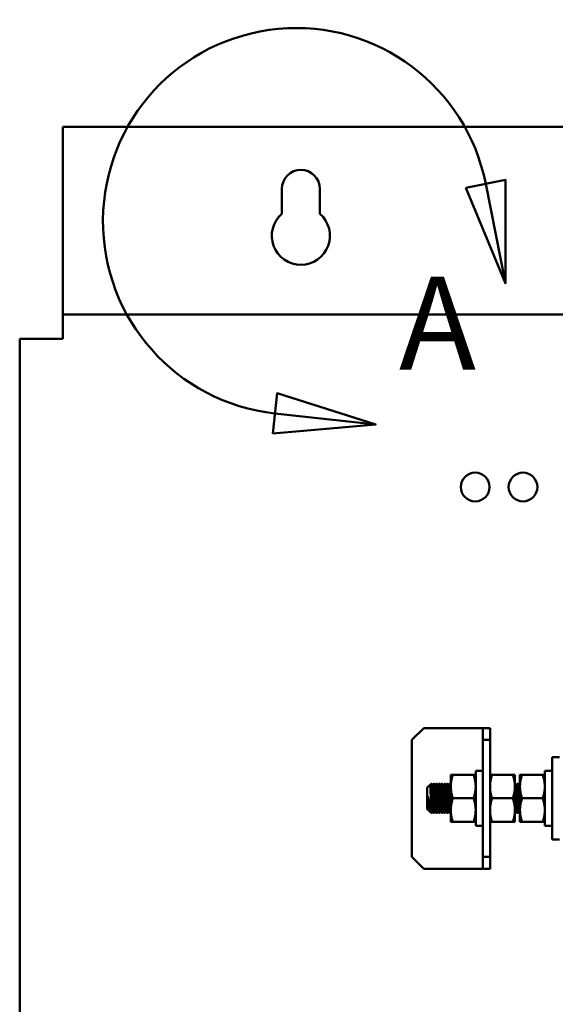
# Model space of a CAD drawing. Units: inches. Extents: x 0.5 to 21.5, y 0.2 to 16.7.
# Drawn here: x 13.9 to 14.9, y 11.6 to 13.6 of the extents above; entities that cross this region are included whole.
import ezdxf

# ---------------------------------------------------------------- set-up
doc = ezdxf.new("R2010")
doc.units = ezdxf.units.IN
doc.header["$MEASUREMENT"] = 0
doc.layers.add('Detail Boundary (ANSI)', color=7, linetype='Continuous', lineweight=50)
doc.layers.add('Visible (ANSI)', color=7, linetype='Continuous', lineweight=50)
doc.styles.add('Label Text (ANSI)', font='tahoma.ttf')

# ---------------------------------------------------------------- blocks, each defined once
blk = doc.blocks.new('2dDetail0')
at = {"layer": 'Detail Boundary (ANSI)', "linetype": 'Continuous'}
for p, q in [((14.8332, 13.2393), (14.756, 13.2241)), ((14.7946, 13.2317), (14.8327, 13.0386)), ((14.8327, 13.0386), (14.8332, 13.2393)), ((14.756, 13.2241), (14.8327, 13.0386)), ((14.39, 12.8257), (14.3813, 12.7475)), ((14.5813, 12.7649), (14.39, 12.8257)), ((14.3856, 12.7866), (14.5813, 12.7649)), ((14.3813, 12.7475), (14.5813, 12.7649))]:
    blk.add_line(p, q, dxfattribs=at)
at = {"layer": 'Detail Boundary (ANSI)', "linetype": 'Continuous', "flags": 128}
for points in [[(14.756, 13.2241), (14.8327, 13.0386), (14.8332, 13.2393), (14.756, 13.2241)], [(14.3813, 12.7475), (14.5813, 12.7649), (14.39, 12.8257), (14.3813, 12.7475)]]:
    blk.add_lwpolyline(points, dxfattribs=at)
at = {"layer": 'Detail Boundary (ANSI)'}
blk.add_arc((14.4269, 13.1591), 0.3748, 11.1693, 263.6697, dxfattribs=at)
for points in [[(14.756, 13.2241), (14.8327, 13.0386), (14.8332, 13.2393), (14.756, 13.2241)], [(14.3813, 12.7475), (14.5813, 12.7649), (14.39, 12.8257), (14.3813, 12.7475)]]:
    blk.add_solid(points, dxfattribs=at)
at = {"layer": 'Detail Boundary (ANSI)', "insert": (14.6263, 12.8155), "char_height": 0.18, "attachment_point": 7, "style": 'Label Text (ANSI)'}
blk.add_mtext('A', dxfattribs=at)

msp = doc.modelspace()

# ---------------------------------------------------------------- linework, layer by layer
at = {"layer": 'Visible (ANSI)'}
for p, q in [((13.9742, 12.9974), (13.9742, 13.3421)), ((13.9742, 13.3421), (16.8978, 13.3421)), ((14.3991, 13.1738), (14.3991, 13.2221)), ((14.4729, 13.2221), (14.4729, 13.1738)), ((13.9742, 12.9785), (13.9742, 12.9974)), ((13.9742, 12.9785), (13.9742, 12.9406)), ((16.8978, 12.9785), (13.9742, 12.9785)), ((13.8905, 12.9312), (13.8905, 3.5712)), ((13.8905, 12.9312), (13.9283, 12.9312)), ((13.9742, 12.9312), (13.9283, 12.9312)), ((13.9742, 12.9406), (13.9742, 12.9312)), ((14.6514, 12.1539), (14.6742, 12.1766)), ((14.6742, 12.1766), (14.7756, 12.1766)), ((14.7756, 12.1766), (14.7892, 12.1766)), ((14.8029, 12.1766), (14.7892, 12.1766)), ((14.7892, 12.1766), (14.7892, 12.1539)), ((14.8029, 12.1539), (14.8029, 12.1766)), ((14.6514, 11.9266), (14.6514, 12.1539)), ((14.7892, 12.1539), (14.8029, 12.1539)), ((14.7892, 12.1539), (14.7892, 11.9266)), ((14.8029, 11.9266), (14.8029, 12.1539)), ((14.9234, 11.9607), (14.9234, 12.1198)), ((14.938, 12.1198), (14.9234, 12.1198)), ((14.7268, 12.0857), (14.7308, 12.0857)), ((14.7268, 12.0857), (14.7268, 12.063)), ((14.771, 12.0857), (14.7308, 12.0857)), ((14.7751, 12.0857), (14.771, 12.0857)), ((14.7751, 11.987), (14.7751, 12.0935)), ((14.7892, 12.0935), (14.7751, 12.0935)), ((14.8029, 12.0857), (14.8069, 12.0857)), ((14.8471, 12.0857), (14.8069, 12.0857)), ((14.8512, 12.0857), (14.8471, 12.0857)), ((14.8512, 12.063), (14.8512, 12.0857)), ((14.861, 12.0857), (14.865, 12.0857)), ((14.861, 12.0857), (14.861, 12.063)), ((14.9052, 12.0857), (14.865, 12.0857)), ((14.9092, 12.0857), (14.9052, 12.0857)), ((14.9092, 11.987), (14.9092, 12.0935)), ((14.9234, 12.0935), (14.9092, 12.0935)), ((14.6902, 12.0686), (14.6889, 12.0686)), ((14.6952, 12.0686), (14.6939, 12.0686)), ((14.7003, 12.0686), (14.699, 12.0686)), ((14.7053, 12.0686), (14.704, 12.0686)), ((14.7104, 12.0686), (14.7091, 12.0686)), ((14.7154, 12.0686), (14.7141, 12.0686)), ((14.7205, 12.0686), (14.7192, 12.0686)), ((14.7255, 12.0686), (14.7242, 12.0686)), ((14.8518, 12.0686), (14.8512, 12.0686)), ((14.8568, 12.0686), (14.8556, 12.0686)), ((14.861, 12.0686), (14.8606, 12.0686)), ((14.6813, 12.0611), (14.6865, 12.0662)), ((14.6813, 12.0611), (14.6813, 12.0195)), ((14.6902, 12.0621), (14.689, 12.0621)), ((14.7003, 12.0621), (14.6991, 12.0621)), ((14.7069, 12.066), (14.7075, 12.066)), ((14.7104, 12.0621), (14.7092, 12.0621)), ((14.712, 12.066), (14.7125, 12.066)), ((14.717, 12.066), (14.7176, 12.066)), ((14.7205, 12.0621), (14.7193, 12.0621)), ((14.7221, 12.066), (14.7226, 12.066)), ((14.7268, 12.063), (14.7268, 12.0175)), ((14.8512, 12.0175), (14.8512, 12.063)), ((14.8518, 12.0621), (14.8512, 12.0621)), ((14.861, 12.0621), (14.8607, 12.0621)), ((14.861, 12.063), (14.861, 12.0175)), ((14.6823, 12.0438), (14.6823, 12.0275)), ((14.771, 12.0403), (14.7308, 12.0403)), ((14.8471, 12.0403), (14.8069, 12.0403)), ((14.9052, 12.0403), (14.865, 12.0403)), ((14.6813, 12.0195), (14.6833, 12.0175)), ((14.6833, 12.0175), (14.6865, 12.0143)), ((14.685, 12.0185), (14.6838, 12.0185)), ((14.6889, 12.0119), (14.6889, 12.0204)), ((14.6902, 12.0119), (14.6889, 12.0119)), ((14.6951, 12.0185), (14.6939, 12.0185)), ((14.6952, 12.0119), (14.6939, 12.0119)), ((14.7003, 12.0119), (14.699, 12.0119)), ((14.7052, 12.0185), (14.704, 12.0185)), ((14.7053, 12.0119), (14.704, 12.0119)), ((14.7075, 12.0145), (14.7069, 12.0145)), ((14.7104, 12.0119), (14.7091, 12.0119)), ((14.7125, 12.0145), (14.712, 12.0145)), ((14.7153, 12.0185), (14.7141, 12.0185)), ((14.7154, 12.0119), (14.7141, 12.0119)), ((14.7176, 12.0145), (14.717, 12.0145)), ((14.7205, 12.0119), (14.7192, 12.0119)), ((14.7226, 12.0145), (14.7221, 12.0145)), ((14.7254, 12.0185), (14.7242, 12.0185)), ((14.7255, 12.0119), (14.7242, 12.0119)), ((14.7268, 12.0175), (14.7268, 11.9948)), ((14.8512, 11.9948), (14.8512, 12.0175)), ((14.8518, 12.0119), (14.8512, 12.0119)), ((14.8567, 12.0185), (14.8556, 12.0185)), ((14.8568, 12.0119), (14.8556, 12.0119)), ((14.861, 12.0119), (14.8606, 12.0119)), ((14.861, 12.0175), (14.861, 11.9948)), ((14.7308, 11.9948), (14.7268, 11.9948)), ((14.771, 11.9948), (14.7308, 11.9948)), ((14.771, 11.9948), (14.7751, 11.9948)), ((14.8069, 11.9948), (14.8029, 11.9948)), ((14.8471, 11.9948), (14.8069, 11.9948)), ((14.8471, 11.9948), (14.8512, 11.9948)), ((14.865, 11.9948), (14.861, 11.9948)), ((14.9052, 11.9948), (14.865, 11.9948)), ((14.9052, 11.9948), (14.9092, 11.9948)), ((14.7892, 11.987), (14.7751, 11.987)), ((14.9234, 11.987), (14.9092, 11.987)), ((14.938, 11.9607), (14.9234, 11.9607)), ((14.6742, 11.9039), (14.6514, 11.9266)), ((14.8029, 11.9266), (14.7892, 11.9266)), ((14.7892, 11.9266), (14.7892, 11.9039)), ((14.8029, 11.9039), (14.8029, 11.9266)), ((14.7756, 11.9039), (14.6742, 11.9039)), ((14.7892, 11.9039), (14.7756, 11.9039)), ((14.7892, 11.9039), (14.8029, 11.9039))]:
    msp.add_line(p, q, dxfattribs=at)
for centre in [(14.7742, 12.6439), (14.8669, 12.6439)]:
    msp.add_circle(centre, 0.0279, dxfattribs=at)
for centre, radius, start, end in [((14.436, 13.2221), 0.0369, 0, 180), ((14.436, 13.1312), 0.0564, 130.9074, 49.0926), ((14.7066, 12.0403), 0.0257, 99.86, 100.092), ((14.7066, 12.0403), 0.0257, 169.4876, 190.5124), ((14.7066, 12.0403), 0.0257, 259.908, 260.14)]:
    msp.add_arc(centre, radius, start, end, dxfattribs=at)
for points, weights in [([(14.7308, 12.0857), (14.7268, 12.0736), (14.7268, 12.063)], [1.9088814508, 2.05653394487, 2.05653394487]), ([(14.771, 12.0857), (14.7751, 12.0736), (14.7751, 12.063)], [1.9088814508, 2.05653394487, 2.05653394487]), ([(14.8069, 12.0857), (14.8029, 12.0736), (14.8029, 12.063)], [1.9088814508, 2.05653394487, 2.05653394487]), ([(14.8471, 12.0857), (14.8512, 12.0736), (14.8512, 12.063)], [1.9088814508, 2.05653394487, 2.05653394487]), ([(14.865, 12.0857), (14.861, 12.0736), (14.861, 12.063)], [1.9088814508, 2.05653394487, 2.05653394487]), ([(14.9052, 12.0857), (14.9092, 12.0736), (14.9092, 12.063)], [1.9088814508, 2.05653394487, 2.05653394487]), ([(14.7268, 12.063), (14.7268, 12.0525), (14.7308, 12.0403)], [2.05653394487, 2.05653394487, 1.9088814508]), ([(14.7751, 12.063), (14.7751, 12.0525), (14.771, 12.0403)], [2.05653394487, 2.05653394487, 1.9088814508]), ([(14.8029, 12.063), (14.8029, 12.0525), (14.8069, 12.0403)], [2.05653394487, 2.05653394487, 1.9088814508]), ([(14.8512, 12.063), (14.8512, 12.0525), (14.8471, 12.0403)], [2.05653394487, 2.05653394487, 1.9088814508]), ([(14.8608, 12.0619), (14.8609, 12.0618), (14.861, 12.0616)], [0.937077045841, 0.939360597363, 0.942927162236]), ([(14.861, 12.063), (14.861, 12.0525), (14.865, 12.0403)], [2.05653394487, 2.05653394487, 1.9088814508]), ([(14.9092, 12.063), (14.9092, 12.0525), (14.9052, 12.0403)], [2.05653394487, 2.05653394487, 1.9088814508]), ([(14.7308, 12.0403), (14.7268, 12.0281), (14.7268, 12.0175)], [1.9088814508, 2.05653394487, 2.05653394487]), ([(14.771, 12.0403), (14.7751, 12.0281), (14.7751, 12.0175)], [1.9088814508, 2.05653394487, 2.05653394487]), ([(14.8069, 12.0403), (14.8029, 12.0281), (14.8029, 12.0175)], [1.9088814508, 2.05653394487, 2.05653394487]), ([(14.8471, 12.0403), (14.8512, 12.0281), (14.8512, 12.0175)], [1.9088814508, 2.05653394487, 2.05653394487]), ([(14.865, 12.0403), (14.861, 12.0281), (14.861, 12.0175)], [1.9088814508, 2.05653394487, 2.05653394487]), ([(14.9052, 12.0403), (14.9092, 12.0281), (14.9092, 12.0175)], [1.9088814508, 2.05653394487, 2.05653394487]), ([(14.7268, 12.0175), (14.7268, 12.007), (14.7308, 11.9948)], [2.05653394487, 2.05653394487, 1.9088814508]), ([(14.7751, 12.0175), (14.7751, 12.007), (14.771, 11.9948)], [2.05653394487, 2.05653394487, 1.9088814508]), ([(14.8029, 12.0175), (14.8029, 12.007), (14.8069, 11.9948)], [2.05653394487, 2.05653394487, 1.9088814508]), ([(14.8512, 12.0175), (14.8512, 12.007), (14.8471, 11.9948)], [2.05653394487, 2.05653394487, 1.9088814508]), ([(14.861, 12.0175), (14.861, 12.007), (14.865, 11.9948)], [2.05653394487, 2.05653394487, 1.9088814508]), ([(14.9092, 12.0175), (14.9092, 12.007), (14.9052, 11.9948)], [2.05653394487, 2.05653394487, 1.9088814508])]:
    msp.add_rational_spline(points, weights, degree=2, dxfattribs=at)
for points in [[(14.687, 12.0655), (14.6875, 12.0664), (14.688, 12.0672), (14.6885, 12.0681)], [(14.6885, 12.0681), (14.6886, 12.0683), (14.6888, 12.0685), (14.6889, 12.0686)], [(14.69, 12.0621), (14.6913, 12.0642), (14.6925, 12.0664), (14.6938, 12.0685)], [(14.6903, 12.0685), (14.6909, 12.0675), (14.6915, 12.0665), (14.692, 12.0655)], [(14.6954, 12.0685), (14.6967, 12.0663), (14.6979, 12.0641), (14.6992, 12.0619)], [(14.6971, 12.0655), (14.6977, 12.0665), (14.6982, 12.0675), (14.6988, 12.0685)], [(14.7001, 12.0621), (14.7014, 12.0642), (14.7026, 12.0664), (14.7039, 12.0685)], [(14.7004, 12.0685), (14.701, 12.0675), (14.7016, 12.0665), (14.7021, 12.0655)], [(14.7055, 12.0685), (14.7068, 12.0663), (14.708, 12.0641), (14.7093, 12.0619)], [(14.7072, 12.0655), (14.7078, 12.0665), (14.7083, 12.0675), (14.7089, 12.0685)], [(14.7102, 12.0621), (14.7115, 12.0642), (14.7127, 12.0664), (14.714, 12.0685)], [(14.7105, 12.0685), (14.7111, 12.0675), (14.7117, 12.0665), (14.7122, 12.0655)], [(14.7156, 12.0685), (14.7169, 12.0663), (14.7181, 12.0641), (14.7194, 12.0619)], [(14.7173, 12.0655), (14.7179, 12.0665), (14.7184, 12.0675), (14.719, 12.0685)], [(14.7203, 12.0621), (14.7216, 12.0642), (14.7228, 12.0664), (14.7241, 12.0685)], [(14.7206, 12.0685), (14.7212, 12.0675), (14.7218, 12.0665), (14.7224, 12.0655)], [(14.7257, 12.0685), (14.726, 12.0679), (14.7264, 12.0672), (14.7268, 12.0666)], [(14.8517, 12.0621), (14.8529, 12.0642), (14.8541, 12.0664), (14.8554, 12.0685)], [(14.8519, 12.0685), (14.8525, 12.0675), (14.8531, 12.0665), (14.8537, 12.0655)], [(14.857, 12.0685), (14.8583, 12.0663), (14.8595, 12.0641), (14.8608, 12.0619)], [(14.8587, 12.0655), (14.8593, 12.0665), (14.8599, 12.0675), (14.8604, 12.0685)], [(14.8604, 12.0685), (14.8606, 12.0688), (14.8608, 12.0686), (14.861, 12.068)], [(14.6866, 12.0662), (14.6874, 12.0648), (14.6883, 12.0633), (14.6891, 12.0619)], [(14.684, 12.0185), (14.6838, 12.0182), (14.6836, 12.0179), (14.6834, 12.0176)], [(14.6885, 12.0125), (14.6873, 12.0145), (14.6861, 12.0166), (14.6849, 12.0187)], [(14.687, 12.015), (14.6869, 12.0148), (14.6867, 12.0146), (14.6866, 12.0144)], [(14.6941, 12.0185), (14.6928, 12.0163), (14.6916, 12.0142), (14.6903, 12.0121)], [(14.6938, 12.0121), (14.6932, 12.013), (14.6926, 12.014), (14.692, 12.015)], [(14.6988, 12.0121), (14.6975, 12.0143), (14.6963, 12.0165), (14.695, 12.0187)], [(14.6971, 12.015), (14.6965, 12.014), (14.6959, 12.013), (14.6954, 12.0121)], [(14.7042, 12.0185), (14.7029, 12.0163), (14.7017, 12.0142), (14.7004, 12.0121)], [(14.7039, 12.0121), (14.7033, 12.013), (14.7027, 12.014), (14.7021, 12.015)], [(14.7089, 12.0121), (14.7076, 12.0143), (14.7064, 12.0165), (14.7051, 12.0187)], [(14.7072, 12.015), (14.7066, 12.014), (14.7061, 12.013), (14.7055, 12.0121)], [(14.7143, 12.0185), (14.713, 12.0163), (14.7118, 12.0142), (14.7105, 12.0121)], [(14.714, 12.0121), (14.7134, 12.013), (14.7128, 12.014), (14.7122, 12.015)], [(14.719, 12.0121), (14.7177, 12.0143), (14.7165, 12.0165), (14.7152, 12.0187)], [(14.7173, 12.015), (14.7167, 12.014), (14.7162, 12.013), (14.7156, 12.0121)], [(14.7244, 12.0185), (14.7231, 12.0163), (14.7219, 12.0142), (14.7206, 12.0121)], [(14.7241, 12.0121), (14.7235, 12.013), (14.7229, 12.014), (14.7224, 12.015)], [(14.7268, 12.0161), (14.7263, 12.017), (14.7258, 12.0178), (14.7253, 12.0187)], [(14.7268, 12.0139), (14.7264, 12.0133), (14.726, 12.0127), (14.7257, 12.0121)], [(14.8557, 12.0185), (14.8544, 12.0163), (14.8532, 12.0142), (14.8519, 12.0121)], [(14.8554, 12.0121), (14.8548, 12.013), (14.8542, 12.014), (14.8537, 12.015)], [(14.8604, 12.0121), (14.8592, 12.0143), (14.8579, 12.0165), (14.8566, 12.0187)], [(14.8587, 12.015), (14.8581, 12.014), (14.8576, 12.013), (14.857, 12.0121)]]:
    msp.add_open_spline(points, degree=3, dxfattribs=at)
for points, knots in [([(14.6889, 12.0686), (14.689, 12.0686), (14.6891, 12.0684), (14.6893, 12.0676), (14.6895, 12.0671), (14.6897, 12.0652), (14.6898, 12.0638), (14.69, 12.0621)], [-76.4408832, -76.4408832, -76.4408832, -76.4408832, -76.3586797, -76.3586797, -76.2782109, -76.2782109, -76.1648232, -76.1648232, -76.1648232, -76.1648232]), ([(14.6911, 12.0639), (14.6909, 12.0659), (14.6907, 12.0673), (14.6904, 12.0684), (14.6903, 12.0686), (14.6902, 12.0686)], [-0.5505276, -0.5505276, -0.5505276, -0.5505276, -0.3989139, -0.3989139, -0.3162367, -0.3162367, -0.3162367, -0.3162367]), ([(14.6938, 12.0685), (14.6938, 12.0686), (14.6939, 12.0686), (14.6941, 12.0687), (14.6944, 12.068), (14.6948, 12.0653), (14.6949, 12.0633), (14.6954, 12.0583), (14.6956, 12.0552), (14.696, 12.0484), (14.6962, 12.0447), (14.6966, 12.0374), (14.6968, 12.0338), (14.6972, 12.0269), (14.6975, 12.0237), (14.6979, 12.0182), (14.6981, 12.016), (14.6985, 12.013), (14.6987, 12.0121), (14.6989, 12.0119), (14.699, 12.0119), (14.699, 12.0119)], [-75.229974, -75.229974, -75.229974, -75.229974, -75.196707, -75.196707, -75.037266, -75.037266, -74.885717, -74.885717, -74.730579, -74.730579, -74.572535, -74.572535, -74.421415, -74.421415, -74.264588, -74.264588, -74.108579, -74.108579, -73.955754, -73.955754, -73.93725, -73.93725, -73.93725, -73.93725]), ([(14.7004, 12.0121), (14.7002, 12.0117), (14.7, 12.012), (14.6996, 12.0136), (14.6995, 12.0151), (14.6991, 12.0194), (14.6988, 12.0222), (14.6984, 12.0285), (14.6982, 12.032), (14.6978, 12.0392), (14.6976, 12.0428), (14.6972, 12.0501), (14.697, 12.0536), (14.6965, 12.0596), (14.6963, 12.0621), (14.6959, 12.0661), (14.6957, 12.0675), (14.6954, 12.0685), (14.6953, 12.0686), (14.6952, 12.0686)], [-2.861883, -2.861883, -2.861883, -2.861883, -2.724612, -2.724612, -2.573541, -2.573541, -2.415392, -2.415392, -2.261324, -2.261324, -2.108094, -2.108094, -1.949849, -1.949849, -1.797568, -1.797568, -1.639183, -1.639183, -1.568607, -1.568607, -1.568607, -1.568607]), ([(14.6988, 12.0685), (14.6989, 12.0685), (14.6989, 12.0686), (14.6991, 12.0688), (14.6994, 12.0682), (14.6998, 12.0658), (14.6999, 12.0642), (14.7001, 12.0621)], [-73.9777844, -73.9777844, -73.9777844, -73.9777844, -73.9557541, -73.9557541, -73.7968981, -73.7968981, -73.6606234, -73.6606234, -73.6606234, -73.6606234]), ([(14.7012, 12.0639), (14.7012, 12.0641), (14.7011, 12.0643), (14.7009, 12.0665), (14.7007, 12.0678), (14.7004, 12.0685), (14.7003, 12.0686), (14.7003, 12.0686)], [-3.0555845, -3.0555845, -3.0555845, -3.0555845, -3.0385101, -3.0385101, -2.8803986, -2.8803986, -2.8212394, -2.8212394, -2.8212394, -2.8212394]), ([(14.7039, 12.0685), (14.7039, 12.0685), (14.7039, 12.0685), (14.7041, 12.0688), (14.7044, 12.0684), (14.7048, 12.066), (14.705, 12.0642), (14.7054, 12.0595), (14.7056, 12.0566), (14.706, 12.05), (14.7062, 12.0463), (14.7066, 12.039), (14.7068, 12.0354), (14.7072, 12.0284), (14.7075, 12.0251), (14.7079, 12.0193), (14.7081, 12.0169), (14.7085, 12.0135), (14.7087, 12.0124), (14.709, 12.012), (14.709, 12.0119), (14.7091, 12.0119)], [-72.72625, -72.72625, -72.72625, -72.72625, -72.715435, -72.715435, -72.557066, -72.557066, -72.404436, -72.404436, -72.25027, -72.25027, -72.09228, -72.09228, -71.941426, -71.941426, -71.785547, -71.785547, -71.626616, -71.626616, -71.474569, -71.474569, -71.434081, -71.434081, -71.434081, -71.434081]), ([(14.7105, 12.0121), (14.7105, 12.0121), (14.7105, 12.012), (14.7103, 12.0117), (14.7101, 12.0121), (14.7097, 12.0142), (14.7095, 12.0159), (14.7091, 12.0205), (14.7088, 12.0235), (14.7084, 12.03), (14.7082, 12.0335), (14.7078, 12.0408), (14.7076, 12.0445), (14.7072, 12.0517), (14.707, 12.055), (14.7065, 12.0608), (14.7063, 12.0631), (14.7059, 12.0668), (14.7057, 12.068), (14.7054, 12.0686), (14.7054, 12.0686), (14.7053, 12.0686)], [-5.368027, -5.368027, -5.368027, -5.368027, -5.364399, -5.364399, -5.209454, -5.209454, -5.057772, -5.057772, -4.898543, -4.898543, -4.745378, -4.745378, -4.590091, -4.590091, -4.432876, -4.432876, -4.281441, -4.281441, -4.123291, -4.123291, -4.074856, -4.074856, -4.074856, -4.074856]), ([(14.7089, 12.0685), (14.7089, 12.0685), (14.7089, 12.0685), (14.7091, 12.0689), (14.7094, 12.0685), (14.7098, 12.0664), (14.71, 12.0646), (14.7102, 12.0623), (14.7102, 12.0622), (14.7102, 12.0621)], [-71.4746623, -71.4746623, -71.4746623, -71.4746623, -71.4745686, -71.4745686, -71.3165764, -71.3165764, -71.1630742, -71.1630742, -71.1574226, -71.1574226, -71.1574226, -71.1574226]), ([(14.7113, 12.0639), (14.7112, 12.0644), (14.7112, 12.0649), (14.7109, 12.0671), (14.7107, 12.0682), (14.7105, 12.0686), (14.7104, 12.0686), (14.7104, 12.0686)], [-5.5616505, -5.5616505, -5.5616505, -5.5616505, -5.5224201, -5.5224201, -5.3643993, -5.3643993, -5.3274538, -5.3274538, -5.3274538, -5.3274538]), ([(14.714, 12.0685), (14.7142, 12.0688), (14.7144, 12.0686), (14.7148, 12.0667), (14.715, 12.0651), (14.7154, 12.0606), (14.7156, 12.0579), (14.716, 12.0515), (14.7163, 12.0479), (14.7167, 12.0406), (14.7168, 12.0369), (14.7173, 12.0298), (14.7175, 12.0265), (14.7179, 12.0205), (14.7181, 12.0179), (14.7185, 12.0141), (14.7187, 12.0129), (14.719, 12.012), (14.7191, 12.0119), (14.7192, 12.0119)], [-70.222344, -70.222344, -70.222344, -70.222344, -70.07709, -70.07709, -69.922313, -69.922313, -69.768765, -69.768765, -69.609116, -69.609116, -69.457553, -69.457553, -69.30222, -69.30222, -69.144079, -69.144079, -68.992802, -68.992802, -68.928328, -68.928328, -68.928328, -68.928328]), ([(14.7206, 12.0121), (14.7206, 12.012), (14.7206, 12.012), (14.7203, 12.0118), (14.7201, 12.0124), (14.7197, 12.0149), (14.7195, 12.0168), (14.7191, 12.0218), (14.7189, 12.0248), (14.7184, 12.0315), (14.7182, 12.0351), (14.7178, 12.0424), (14.7176, 12.0462), (14.7172, 12.0532), (14.717, 12.0565), (14.7165, 12.0619), (14.7163, 12.0641), (14.716, 12.0674), (14.7157, 12.0683), (14.7155, 12.0686), (14.7154, 12.0686), (14.7154, 12.0686)], [-7.871364, -7.871364, -7.871364, -7.871364, -7.84493, -7.84493, -7.690884, -7.690884, -7.537943, -7.537943, -7.379712, -7.379712, -7.22745, -7.22745, -7.069511, -7.069511, -6.913361, -6.913361, -6.762522, -6.762522, -6.604539, -6.604539, -6.579202, -6.579202, -6.579202, -6.579202]), ([(14.719, 12.0685), (14.7192, 12.0688), (14.7194, 12.0686), (14.7198, 12.067), (14.72, 12.0655), (14.7202, 12.0629), (14.7203, 12.0625), (14.7203, 12.0621)], [-68.9689757, -68.9689757, -68.9689757, -68.9689757, -68.835782, -68.835782, -68.6799666, -68.6799666, -68.6517081, -68.6517081, -68.6517081, -68.6517081]), ([(14.7214, 12.0639), (14.7213, 12.0647), (14.7212, 12.0654), (14.721, 12.0676), (14.7207, 12.0685), (14.7205, 12.0686), (14.7205, 12.0686), (14.7205, 12.0686)], [-8.0649875, -8.0649875, -8.0649875, -8.0649875, -8.0029587, -8.0029587, -7.8449295, -7.8449295, -7.8308233, -7.8308233, -7.8308233, -7.8308233]), ([(14.7241, 12.0685), (14.7242, 12.0688), (14.7244, 12.0686), (14.7248, 12.0673), (14.725, 12.0659), (14.7254, 12.0617), (14.7256, 12.0591), (14.726, 12.053), (14.7263, 12.0495), (14.7266, 12.044), (14.7267, 12.0421), (14.7268, 12.0403)], [-67.716646, -67.716646, -67.716646, -67.716646, -67.5957383, -67.5957383, -67.4386078, -67.4386078, -67.2860686, -67.2860686, -67.1275335, -67.1275335, -67.0499717, -67.0499717, -67.0499717, -67.0499717]), ([(14.7268, 12.0601), (14.7268, 12.0602), (14.7268, 12.0603), (14.7265, 12.0629), (14.7264, 12.0649), (14.726, 12.0678), (14.7257, 12.0686), (14.7255, 12.0686), (14.7255, 12.0686), (14.7255, 12.0686)], [-9.3997748, -9.3997748, -9.3997748, -9.3997748, -9.3960668, -9.3960668, -9.2448348, -9.2448348, -9.0866802, -9.0866802, -9.0829944, -9.0829944, -9.0829944, -9.0829944]), ([(14.8527, 12.0639), (14.8526, 12.0646), (14.8526, 12.0652), (14.8523, 12.0674), (14.8521, 12.0683), (14.8519, 12.0686), (14.8518, 12.0686), (14.8518, 12.0686)], [-40.69099, -40.69099, -40.69099, -40.69099, -40.6379541, -40.6379541, -40.485121, -40.485121, -40.456299, -40.456299, -40.456299, -40.456299]), ([(14.8554, 12.0685), (14.8556, 12.0688), (14.8558, 12.0686), (14.8562, 12.0668), (14.8564, 12.0653), (14.8568, 12.0609), (14.857, 12.0581), (14.8574, 12.0518), (14.8576, 12.0483), (14.858, 12.0411), (14.8582, 12.0374), (14.8586, 12.0302), (14.8589, 12.0267), (14.8593, 12.0207), (14.8595, 12.0182), (14.8599, 12.0143), (14.8601, 12.0129), (14.8604, 12.012), (14.8605, 12.0119), (14.8606, 12.0119)], [-35.135862, -35.135862, -35.135862, -35.135862, -34.994219, -34.994219, -34.842934, -34.842934, -34.684639, -34.684639, -34.530598, -34.530598, -34.376894, -34.376894, -34.218693, -34.218693, -34.066445, -34.066445, -33.907305, -33.907305, -33.841492, -33.841492, -33.841492, -33.841492]), ([(14.8609, 12.0165), (14.8609, 12.0175), (14.8608, 12.0186), (14.8604, 12.0223), (14.8602, 12.0254), (14.8598, 12.0322), (14.8596, 12.0359), (14.8592, 12.0433), (14.859, 12.0468), (14.8586, 12.0537), (14.8583, 12.0569), (14.8579, 12.0624), (14.8577, 12.0645), (14.8573, 12.0676), (14.8571, 12.0685), (14.8569, 12.0686), (14.8568, 12.0686), (14.8568, 12.0686)], [-42.736528, -42.736528, -42.736528, -42.736528, -42.661371, -42.661371, -42.505761, -42.505761, -42.347279, -42.347279, -42.195714, -42.195714, -42.038412, -42.038412, -41.882089, -41.882089, -41.728807, -41.728807, -41.71125, -41.71125, -41.71125, -41.71125]), ([(14.6889, 12.0204), (14.6888, 12.0227), (14.6887, 12.0252), (14.6884, 12.0308), (14.6883, 12.0339), (14.6881, 12.0402), (14.688, 12.0438), (14.6877, 12.051), (14.6875, 12.0541), (14.6873, 12.0593), (14.6872, 12.0614), (14.6869, 12.0652), (14.6867, 12.0659), (14.6866, 12.0662), (14.6865, 12.0663), (14.6865, 12.0662)], [-1.4894303, -1.4894303, -1.4894303, -1.4894303, -1.4168881, -1.4168881, -1.3434639, -1.3434639, -1.2667618, -1.2667618, -1.1991334, -1.1991334, -1.1363909, -1.1363909, -1.0509222, -1.0509222, -1.0039124, -1.0039124, -1.0039124, -1.0039124]), ([(14.8512, 12.0663), (14.8513, 12.0653), (14.8514, 12.0641), (14.8516, 12.0625), (14.8516, 12.0623), (14.8516, 12.0621)], [-36.1861887, -36.1861887, -36.1861887, -36.1861887, -36.0866041, -36.0866041, -36.0729005, -36.0729005, -36.0729005, -36.0729005]), ([(14.6823, 12.0438), (14.6827, 12.0418), (14.683, 12.0397), (14.6837, 12.0353), (14.684, 12.0332), (14.6849, 12.0282), (14.6854, 12.0254), (14.6863, 12.0202), (14.6867, 12.0179), (14.6875, 12.0149), (14.6878, 12.014), (14.6883, 12.0127), (14.6886, 12.0122), (14.6889, 12.0119)], [-0.6768355, -0.6768355, -0.6768355, -0.6768355, -0.5690943, -0.5690943, -0.4672813, -0.4672813, -0.322126, -0.322126, -0.1685756, -0.1685756, -0.0836209, -0.0836209, -0.000001, -0.000001, -0.000001, -0.000001]), ([(14.6834, 12.0176), (14.6833, 12.0174), (14.6832, 12.0176), (14.6829, 12.0189), (14.6828, 12.0202), (14.6826, 12.0232), (14.6825, 12.0252), (14.6823, 12.0275)], [-0.2996246, -0.2996246, -0.2996246, -0.2996246, -0.2201486, -0.2201486, -0.1148177, -0.1148177, 0, 0, 0, 0]), ([(14.6866, 12.0144), (14.6865, 12.0141), (14.6864, 12.0145), (14.6862, 12.0156), (14.6861, 12.0161), (14.6861, 12.0166)], [-1.0389184, -1.0389184, -1.0389184, -1.0389184, -0.929744, -0.929744, -0.8834383, -0.8834383, -0.8834383, -0.8834383]), ([(14.6903, 12.0121), (14.6902, 12.0118), (14.69, 12.0119), (14.6897, 12.0129), (14.6895, 12.0139), (14.6892, 12.0166), (14.6891, 12.0184), (14.6889, 12.0204)], [-0.3569059, -0.3569059, -0.3569059, -0.3569059, -0.2422948, -0.2422948, -0.120429, -0.120429, -0.000001, -0.000001, -0.000001, -0.000001]), ([(14.693, 12.0167), (14.6931, 12.0157), (14.6932, 12.0149), (14.6935, 12.0128), (14.6937, 12.012), (14.6939, 12.0119), (14.6939, 12.0119), (14.6939, 12.0119)], [-75.4237329, -75.4237329, -75.4237329, -75.4237329, -75.350062, -75.350062, -75.1967069, -75.1967069, -75.1893954, -75.1893954, -75.1893954, -75.1893954]), ([(14.6954, 12.0121), (14.6952, 12.0118), (14.695, 12.0119), (14.6946, 12.0133), (14.6944, 12.0148), (14.6942, 12.0173), (14.6942, 12.0179), (14.6941, 12.0185)], [-1.6092566, -1.6092566, -1.6092566, -1.6092566, -1.483032, -1.483032, -1.3321007, -1.3321007, -1.2920636, -1.2920636, -1.2920636, -1.2920636]), ([(14.7031, 12.0167), (14.7032, 12.016), (14.7032, 12.0154), (14.7035, 12.0132), (14.7037, 12.0123), (14.704, 12.0119), (14.704, 12.0119), (14.704, 12.0119)], [-72.9197709, -72.9197709, -72.9197709, -72.9197709, -72.8678207, -72.8678207, -72.7154352, -72.7154352, -72.6857136, -72.6857136, -72.6857136, -72.6857136]), ([(14.7055, 12.0121), (14.7053, 12.0117), (14.7051, 12.012), (14.7047, 12.0139), (14.7045, 12.0155), (14.7043, 12.0179), (14.7042, 12.0182), (14.7042, 12.0185)], [-4.1155094, -4.1155094, -4.1155094, -4.1155094, -3.9677561, -3.9677561, -3.8163146, -3.8163146, -3.7979181, -3.7979181, -3.7979181, -3.7979181]), ([(14.7132, 12.0167), (14.7132, 12.0163), (14.7133, 12.0159), (14.7135, 12.0138), (14.7137, 12.0126), (14.714, 12.012), (14.7141, 12.0119), (14.7141, 12.0119)], [-70.4160517, -70.4160517, -70.4160517, -70.4160517, -70.3864657, -70.3864657, -70.2347307, -70.2347307, -70.181683, -70.181683, -70.181683, -70.181683]), ([(14.7156, 12.0121), (14.7156, 12.012), (14.7155, 12.012), (14.7153, 12.0117), (14.7151, 12.0122), (14.7147, 12.0145), (14.7145, 12.0162), (14.7143, 12.0185)], [-6.6197356, -6.6197356, -6.6197356, -6.6197356, -6.6045392, -6.6045392, -6.4500947, -6.4500947, -6.3026308, -6.3026308, -6.3026308, -6.3026308]), ([(14.7233, 12.0167), (14.7233, 12.0166), (14.7233, 12.0165), (14.7235, 12.0145), (14.7237, 12.0131), (14.724, 12.0121), (14.7241, 12.0119), (14.7242, 12.0119)], [-67.9101517, -67.9101517, -67.9101517, -67.9101517, -67.9031749, -67.9031749, -67.7522172, -67.7522172, -67.6759974, -67.6759974, -67.6759974, -67.6759974]), ([(14.7257, 12.0121), (14.7256, 12.012), (14.7256, 12.0119), (14.7253, 12.0119), (14.7251, 12.0126), (14.7247, 12.015), (14.7246, 12.0166), (14.7244, 12.0185)], [-9.123584, -9.123584, -9.123584, -9.123584, -9.0866802, -9.0866802, -8.9329203, -8.9329203, -8.8062123, -8.8062123, -8.8062123, -8.8062123]), ([(14.8519, 12.0121), (14.8519, 12.012), (14.8519, 12.012), (14.8517, 12.0117), (14.8514, 12.0122), (14.8512, 12.0135), (14.8512, 12.0136), (14.8512, 12.0137)], [-40.4969433, -40.4969433, -40.4969433, -40.4969433, -40.485121, -40.485121, -40.326284, -40.326284, -40.3129898, -40.3129898, -40.3129898, -40.3129898]), ([(14.8546, 12.0167), (14.8546, 12.0164), (14.8547, 12.0161), (14.8549, 12.0139), (14.8551, 12.0127), (14.8554, 12.012), (14.8555, 12.0119), (14.8556, 12.0119)], [-35.3297598, -35.3297598, -35.3297598, -35.3297598, -35.3082302, -35.3082302, -35.1499846, -35.1499846, -35.0951925, -35.0951925, -35.0951925, -35.0951925]), ([(14.857, 12.0121), (14.857, 12.012), (14.8569, 12.012), (14.8567, 12.0118), (14.8564, 12.0124), (14.8561, 12.0148), (14.8559, 12.0164), (14.8557, 12.0185)], [-41.7518965, -41.7518965, -41.7518965, -41.7518965, -41.7288067, -41.7288067, -41.5694725, -41.5694725, -41.4338631, -41.4338631, -41.4338631, -41.4338631])]:
    msp.add_open_spline(points, degree=3, knots=knots, dxfattribs=at)
for points, weights, knots in [([(14.6891, 12.0619), (14.6894, 12.0613), (14.6897, 12.0592), (14.6906, 12.0529), (14.6914, 12.0403), (14.6923, 12.0277), (14.6931, 12.0214), (14.6935, 12.0185), (14.6939, 12.0185)], [0.937077045841, 0.949512987336, 1, 0.866025403784, 1, 0.866025403784, 1, 0.933012701892, 0.933012701892], [0.023100484, 0.023100484, 0.023100484, 0.024242424, 0.024242424, 0.027272727, 0.027272727, 0.03030303, 0.03030303, 0.031818182, 0.031818182, 0.031818182]), ([(14.6902, 12.0621), (14.6906, 12.0621), (14.691, 12.0592), (14.6918, 12.0529), (14.6927, 12.0403), (14.6935, 12.0277), (14.6944, 12.0214), (14.6947, 12.0192), (14.695, 12.0187)], [0.933012701892, 0.933012701892, 1, 0.866025403784, 1, 0.866025403784, 1, 0.949512987336, 0.937077045841], [0.022727273, 0.022727273, 0.022727273, 0.024242424, 0.024242424, 0.027272727, 0.027272727, 0.03030303, 0.03030303, 0.03144497, 0.03144497, 0.03144497]), ([(14.6992, 12.0619), (14.6995, 12.0613), (14.6998, 12.0592), (14.7007, 12.0529), (14.7015, 12.0403), (14.7024, 12.0277), (14.7032, 12.0214), (14.7036, 12.0185), (14.704, 12.0185)], [0.937077045841, 0.949512987336, 1, 0.866025403784, 1, 0.866025403784, 1, 0.933012701892, 0.933012701892], [0.041282302, 0.041282302, 0.041282302, 0.042424242, 0.042424242, 0.045454545, 0.045454545, 0.048484848, 0.048484848, 0.05, 0.05, 0.05]), ([(14.7003, 12.0621), (14.7007, 12.0621), (14.7011, 12.0592), (14.7019, 12.0529), (14.7028, 12.0403), (14.7036, 12.0277), (14.7045, 12.0214), (14.7048, 12.0192), (14.7051, 12.0187)], [0.933012701892, 0.933012701892, 1, 0.866025403784, 1, 0.866025403784, 1, 0.949512987336, 0.937077045841], [0.040909091, 0.040909091, 0.040909091, 0.042424242, 0.042424242, 0.045454545, 0.045454545, 0.048484848, 0.048484848, 0.049626788, 0.049626788, 0.049626788]), ([(14.7093, 12.0619), (14.7096, 12.0613), (14.7099, 12.0592), (14.7108, 12.0529), (14.7116, 12.0403), (14.7125, 12.0277), (14.7133, 12.0214), (14.7137, 12.0185), (14.7141, 12.0185)], [0.937077045841, 0.949512987336, 1, 0.866025403784, 1, 0.866025403784, 1, 0.933012701892, 0.933012701892], [0.059464121, 0.059464121, 0.059464121, 0.060606061, 0.060606061, 0.063636364, 0.063636364, 0.066666667, 0.066666667, 0.068181818, 0.068181818, 0.068181818]), ([(14.7104, 12.0621), (14.7108, 12.0621), (14.7112, 12.0592), (14.712, 12.0529), (14.7129, 12.0403), (14.7137, 12.0277), (14.7146, 12.0214), (14.7149, 12.0192), (14.7152, 12.0187)], [0.933012701892, 0.933012701892, 1, 0.866025403784, 1, 0.866025403784, 1, 0.949512987336, 0.937077045841], [0.059090909, 0.059090909, 0.059090909, 0.060606061, 0.060606061, 0.063636364, 0.063636364, 0.066666667, 0.066666667, 0.067808607, 0.067808607, 0.067808607]), ([(14.7194, 12.0619), (14.7197, 12.0613), (14.72, 12.0592), (14.7209, 12.0529), (14.7217, 12.0403), (14.7226, 12.0277), (14.7234, 12.0214), (14.7238, 12.0185), (14.7242, 12.0185)], [0.937077045841, 0.949512987336, 1, 0.866025403784, 1, 0.866025403784, 1, 0.933012701892, 0.933012701892], [0.077645939, 0.077645939, 0.077645939, 0.078787879, 0.078787879, 0.081818182, 0.081818182, 0.084848485, 0.084848485, 0.086363636, 0.086363636, 0.086363636]), ([(14.7205, 12.0621), (14.7209, 12.0621), (14.7213, 12.0592), (14.7221, 12.0529), (14.723, 12.0403), (14.7238, 12.0277), (14.7247, 12.0214), (14.725, 12.0192), (14.7253, 12.0187)], [0.933012701892, 0.933012701892, 1, 0.866025403784, 1, 0.866025403784, 1, 0.949512987336, 0.937077045841], [0.077272727, 0.077272727, 0.077272727, 0.078787879, 0.078787879, 0.081818182, 0.081818182, 0.084848485, 0.084848485, 0.085990425, 0.085990425, 0.085990425]), ([(14.8512, 12.0603), (14.8513, 12.0598), (14.8513, 12.0592), (14.8522, 12.0529), (14.853, 12.0403), (14.8539, 12.0277), (14.8547, 12.0214), (14.8551, 12.0185), (14.8556, 12.0185)], [0.973434102482, 0.98504846278, 1, 0.866025403784, 1, 0.866025403784, 1, 0.933012701892, 0.933012701892], [0.314813334, 0.314813334, 0.314813334, 0.315151515, 0.315151515, 0.318181818, 0.318181818, 0.321212121, 0.321212121, 0.322727273, 0.322727273, 0.322727273]), ([(14.8518, 12.0621), (14.8522, 12.0621), (14.8526, 12.0592), (14.8535, 12.0529), (14.8543, 12.0403), (14.8551, 12.0277), (14.856, 12.0214), (14.8563, 12.0192), (14.8566, 12.0187)], [0.933012701892, 0.933012701892, 1, 0.866025403784, 1, 0.866025403784, 1, 0.949512987336, 0.937077045841], [0.313636364, 0.313636364, 0.313636364, 0.315151515, 0.315151515, 0.318181818, 0.318181818, 0.321212121, 0.321212121, 0.322354061, 0.322354061, 0.322354061]), ([(14.6823, 12.0438), (14.6825, 12.0421), (14.6826, 12.0403), (14.6834, 12.0277), (14.6843, 12.0214), (14.6846, 12.0192), (14.6849, 12.0187)], [0.964022189567, 0.978589470042, 1, 0.866025403784, 1, 0.949512987336, 0.937077045841], [0.008606635, 0.008606635, 0.008606635, 0.009090909, 0.009090909, 0.012121212, 0.012121212, 0.013263152, 0.013263152, 0.013263152]), ([(14.6823, 12.0275), (14.6827, 12.0237), (14.683, 12.0214), (14.6834, 12.0185), (14.6838, 12.0185)], [0.93549495028, 0.945907627743, 1, 0.933012701892, 0.933012701892], [0.010897724, 0.010897724, 0.010897724, 0.012121212, 0.012121212, 0.013636364, 0.013636364, 0.013636364])]:
    msp.add_rational_spline(points, weights, degree=2, knots=knots, dxfattribs=at)

# ---------------------------------------------------------------- block references
at = {"layer": 'Detail Boundary (ANSI)'}
msp.add_blockref('2dDetail0', (0, 0), dxfattribs=at)

doc.saveas('drawing.dxf')
